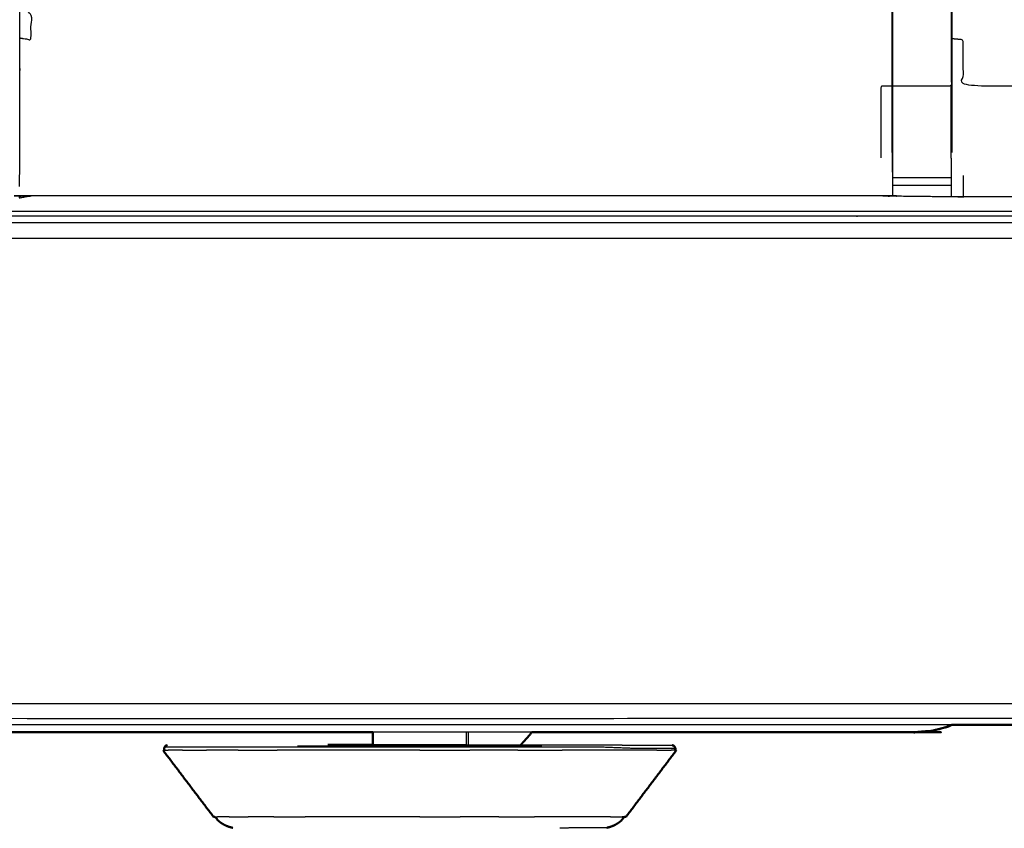
# Model space of a CAD drawing. Units: millimetres. Extents: x -121 to 117, y -104 to 106.
# Drawn here: x -12 to -1, y 33 to 41 of the extents above; entities that cross this region are included whole.
import ezdxf

# ---------------------------------------------------------------- set-up
doc = ezdxf.new("R2010")
doc.units = ezdxf.units.MM
doc.header["$MEASUREMENT"] = 0
doc.layers.add('PROIEZIONI 2D$Visible$Curves', color=7, linetype='Continuous', true_color=0x000000)
doc.layers.add('PROIEZIONI 2D$Visible$SceneSilhouetteCurves', color=7, linetype='Continuous', lineweight=50, true_color=0x000000)

msp = doc.modelspace()

# ---------------------------------------------------------------- linework, layer by layer
at = {"layer": 'PROIEZIONI 2D$Visible$Curves', "color": 18, "true_color": 0x000000}
for points, knots in [([(-116.018, 34.88), (-116.197, 35.164), (-116.376, 35.449), (-116.487, 35.766), (-116.598, 36.083), (-116.635, 36.417), (-116.673, 36.751), (-116.673, 70.207), (-116.673, 103.664), (-116.659, 103.714), (-116.646, 103.764), (-116.609, 103.801), (-116.573, 103.838), (-116.523, 103.851), (-116.473, 103.864), (-101.763, 103.864), (-87.053, 103.864), (-85.31, 103.864), (-83.566, 103.864), (-70.76, 103.864), (-57.954, 103.864), (-55.96, 103.864), (-53.966, 103.864), (-41.16, 103.864), (-28.354, 103.864), (-26.521, 103.864), (-24.687, 103.864), (-9.991, 103.864), (4.705, 103.864), (4.755, 103.851), (4.805, 103.838), (4.842, 103.801), (4.878, 103.764), (4.892, 103.714), (4.905, 103.664), (4.905, 70.207), (4.905, 36.751), (4.867, 36.417), (4.83, 36.083), (4.719, 35.766), (4.608, 35.449), (4.429, 35.164), (4.251, 34.88), (4.013, 34.643), (3.776, 34.405), (3.491, 34.226), (3.207, 34.048), (2.89, 33.937), (2.573, 33.826), (2.239, 33.788), (1.905, 33.751), (0.166, 33.751), (-1.573, 33.751)], [19, 19, 19, 20, 20, 21, 21, 22, 22, 23, 23, 24, 24, 25, 25, 26, 26, 27, 27, 28, 28, 29, 29, 30, 30, 31, 31, 32, 32, 33, 33, 34, 34, 35, 35, 36, 36, 37, 37, 38, 38, 39, 39, 40, 40, 41, 41, 42, 42, 43, 43, 44, 44, 44.130809, 44.130809, 44.130809]), ([(-1.573, 33.751), (-1.592, 33.742), (-1.61, 33.733), (-1.698, 33.71), (-1.786, 33.686), (-1.799, 33.685), (-1.811, 33.685), (-1.897, 33.678), (-1.982, 33.671), (-2, 33.671), (-2.019, 33.671), (-4.05, 33.671), (-6.081, 33.671)], [75.774521, 75.774521, 75.774521, 76, 76, 77, 77, 78, 78, 79, 79, 80, 80, 80.043843, 80.043843, 80.043843]), ([(-7.787, 33.537), (-7.787, 33.547), (-7.787, 33.558), (-7.787, 33.614), (-7.787, 33.671)], [-1, -1, -1, 0, 0, 0.836417, 0.836417, 0.836417]), ([(-6.081, 33.671), (-6.129, 33.616), (-6.178, 33.56), (-6.189, 33.548), (-6.2, 33.536)], [-17.788591, -17.788591, -17.788591, -17, -17, -16.772222, -16.772222, -16.772222]), ([(-9.995, 33.532), (-10.005, 33.529), (-10.015, 33.527), (-10.019, 33.519), (-10.022, 33.512), (-10.026, 33.505), (-10.029, 33.498), (-10.026, 33.488), (-10.022, 33.478)], [-6, -6, -6, -5, -5, -4, -4, -3, -3, -2, -2, -2]), ([(-8.269, 33.536), (-8.198, 33.536), (-8.127, 33.537), (-8.029, 33.537), (-7.931, 33.537), (-7.859, 33.537), (-7.787, 33.537)], [42, 42, 42, 43, 43, 44, 44, 44.676772, 44.676772, 44.676772]), ([(-4.547, 33.478), (-4.543, 33.488), (-4.539, 33.498), (-4.543, 33.505), (-4.547, 33.512), (-4.55, 33.519), (-4.554, 33.527), (-4.564, 33.529), (-4.574, 33.532)], [1.001951, 1.001951, 1.001951, 2, 2, 3, 3, 4, 4, 5, 5, 5]), ([(-9.499, 32.765), (-9.634, 32.943), (-9.769, 33.121), (-9.904, 33.3), (-10.039, 33.478)], [0, 0, 0, 1, 1, 2, 2, 2]), ([(-5.069, 32.765), (-4.935, 32.943), (-4.8, 33.121), (-4.665, 33.3), (-4.53, 33.478)], [0, 0, 0, 1, 1, 2, 2, 2]), ([(-9.483, 32.765), (-9.466, 32.744), (-9.449, 32.723), (-9.432, 32.71), (-9.415, 32.697), (-9.395, 32.685), (-9.376, 32.674), (-9.355, 32.665), (-9.334, 32.657), (-9.313, 32.651), (-9.292, 32.646)], [1.621809, 1.621809, 1.621809, 2, 2, 3, 3, 4, 4, 5, 5, 6, 6, 6]), ([(-5.277, 32.646), (-5.256, 32.651), (-5.235, 32.657), (-5.214, 32.665), (-5.193, 32.674), (-5.174, 32.685), (-5.154, 32.697), (-5.137, 32.71), (-5.12, 32.723), (-5.103, 32.744), (-5.086, 32.765)], [-7, -7, -7, -6, -6, -5, -5, -4, -4, -3, -3, -2.615704, -2.615704, -2.615704])]:
    msp.add_open_spline(points, degree=2, knots=knots, dxfattribs=at)
at = {"layer": 'PROIEZIONI 2D$Visible$Curves', "color": 18, "lineweight": -3, "true_color": 0x000000}
for points, knots in [([(2.316, 39.371), (2.368, 39.423), (2.42, 39.475), (2.46, 39.538), (2.499, 39.6), (2.523, 39.67), (2.548, 39.74), (2.563, 39.878), (2.579, 40.017), (2.579, 67.677), (2.579, 95.337), (2.579, 95.624), (2.579, 95.911), (2.485, 95.911), (2.392, 95.911), (1.987, 95.911), (1.581, 95.911), (-11.553, 95.911), (-24.687, 95.911), (-26.521, 95.911), (-28.354, 95.911), (-41.16, 95.911), (-53.966, 95.911), (-55.96, 95.911), (-57.954, 95.911), (-70.76, 95.911), (-83.566, 95.911), (-85.31, 95.911), (-87.053, 95.911), (-100.201, 95.911), (-113.349, 95.911), (-113.754, 95.911), (-114.159, 95.911), (-114.253, 95.911), (-114.347, 95.911), (-114.347, 95.623), (-114.347, 95.336), (-114.347, 67.677), (-114.347, 40.017), (-114.331, 39.878), (-114.315, 39.74), (-114.291, 39.67), (-114.267, 39.6), (-114.227, 39.538), (-114.188, 39.475), (-114.136, 39.423), (-114.084, 39.371), (-114.021, 39.332), (-113.959, 39.293), (-113.889, 39.268), (-113.819, 39.244), (-113.681, 39.228), (-113.542, 39.213), (-100.298, 39.213), (-87.053, 39.213), (-85.31, 39.213), (-83.566, 39.213), (-70.76, 39.213), (-57.954, 39.213), (-55.96, 39.213), (-53.966, 39.213), (-41.16, 39.213), (-28.354, 39.213), (-26.521, 39.213), (-24.687, 39.213), (-11.456, 39.213), (1.774, 39.213), (1.913, 39.228), (2.052, 39.244), (2.121, 39.268), (2.191, 39.293), (2.254, 39.332), (2.316, 39.371)], [-17, -17, -17, -16, -16, -15, -15, -14, -14, -13, -13, -12, -12, -11, -11, -10, -10, -9, -9, -8, -8, -7, -7, -6, -6, -5, -5, -4, -4, -3, -3, -2, -2, -1, -1, 0, 0, 1, 1, 2, 2, 3, 3, 4, 4, 5, 5, 6, 6, 7, 7, 8, 8, 9, 9, 10, 10, 11, 11, 12, 12, 13, 13, 14, 14, 15, 15, 16, 16, 17, 17, 18, 18, 19, 19, 19]), ([(2.272, 53.776), (2.281, 53.777), (2.29, 53.777), (2.29, 53.465), (2.289, 53.154), (2.286, 53.091), (2.283, 53.028), (2.283, 49.89), (2.283, 46.752), (2.284, 46.411), (2.285, 46.07), (2.284, 42.806), (2.283, 39.541), (2.283, 39.482), (2.283, 39.424), (0.415, 39.424), (-1.452, 39.424), (-1.516, 39.423), (-1.58, 39.422), (-1.894, 39.425), (-2.207, 39.429), (-2.271, 39.432), (-2.335, 39.434), (-6.895, 39.434), (-11.455, 39.434), (-11.518, 39.43), (-11.582, 39.426), (-11.582, 39.418), (-11.583, 39.411), (-11.519, 39.422), (-11.455, 39.434)], [-11, -11, -11, -10, -10, -9, -9, -8, -8, -7, -7, -6, -6, -5.017585, -5.017585, -5, -5, -4, -4, -3, -3, -2, -2, -1, -1, 0, 0, 1, 1, 2, 2, 2.999223, 2.999223, 2.999223]), ([(-7.246, 49.452), (-4.719, 47.042), (-2.192, 44.631), (-2.117, 44.544), (-2.043, 44.457), (-1.952, 44.324), (-1.862, 44.191), (-1.786, 44.024), (-1.71, 43.856), (-1.685, 43.761), (-1.659, 43.666), (-1.634, 43.57), (-1.609, 43.475), (-1.598, 43.307), (-1.587, 43.139), (-1.58, 43.027), (-1.572, 42.915), (-1.572, 42.405), (-1.572, 41.895), (-1.572, 41.741), (-1.572, 41.587), (-1.572, 41.343), (-1.572, 41.099), (-1.572, 40.855), (-1.572, 40.611), (-1.572, 40.256), (-1.572, 39.9)], [167.014894, 167.014894, 167.014894, 168, 168, 169, 169, 170, 170, 171, 171, 172, 172, 173, 173, 174, 174, 175, 175, 176, 176, 177, 177, 178, 178, 179, 179, 180, 180, 180]), ([(-2.215, 39.9), (-2.215, 40.256), (-2.215, 40.611), (-2.215, 40.855), (-2.215, 41.099), (-2.215, 41.343), (-2.215, 41.587), (-2.215, 41.741), (-2.215, 41.895), (-2.215, 42.395), (-2.215, 42.894), (-2.221, 42.99), (-2.227, 43.085), (-2.237, 43.229), (-2.246, 43.372), (-2.264, 43.439), (-2.281, 43.506), (-2.299, 43.573), (-2.317, 43.64), (-2.371, 43.758), (-2.424, 43.876), (-2.489, 43.971), (-2.554, 44.066), (-2.608, 44.13), (-2.662, 44.193), (-5.218, 46.63), (-7.775, 49.068)], [147, 147, 147, 148, 148, 149, 149, 150, 150, 151, 151, 152, 152, 153, 153, 154, 154, 155, 155, 156, 156, 157, 157, 158, 158, 159, 159, 159.999821, 159.999821, 159.999821]), ([(-2.208, 39.839), (-2.208, 40.225), (-2.208, 40.611), (-2.208, 40.855), (-2.208, 41.099), (-2.208, 41.343), (-2.208, 41.587), (-2.208, 41.745), (-2.208, 41.903), (-2.208, 42.399), (-2.208, 42.895), (-2.215, 42.99), (-2.221, 43.086), (-2.23, 43.23), (-2.24, 43.373), (-2.258, 43.441), (-2.275, 43.508), (-2.293, 43.575), (-2.311, 43.642), (-2.365, 43.761), (-2.419, 43.879), (-2.484, 43.975), (-2.549, 44.07), (-2.603, 44.134), (-2.658, 44.197)], [0, 0, 0, 1, 1, 2, 2, 3, 3, 4, 4, 5, 5, 6, 6, 7, 7, 8, 8, 9, 9, 10, 10, 11, 11, 12, 12, 12]), ([(-11.58, 39.535), (-11.578, 39.688), (-11.575, 39.842), (-11.575, 40.233), (-11.575, 40.624), (-11.575, 40.876), (-11.575, 41.129), (-11.575, 41.341), (-11.575, 41.553), (-11.575, 41.694), (-11.575, 41.834), (-11.575, 41.881), (-11.575, 41.928), (-11.575, 41.931), (-11.575, 41.935), (-11.515, 41.923), (-11.455, 41.911), (-6.895, 41.911), (-2.335, 41.911), (-2.275, 41.919), (-2.215, 41.927)], [124.261538, 124.261538, 124.261538, 125, 125, 126, 126, 127, 127, 128, 128, 129, 129, 130, 130, 131, 131, 132, 132, 133, 133, 134, 134, 134]), ([(-11.575, 41.129), (-11.515, 41.119), (-11.455, 41.109), (-11.455, 41.32), (-11.455, 41.53), (-6.895, 41.53), (-2.335, 41.531), (-2.275, 41.538), (-2.215, 41.545)], [0, 0, 0, 1, 1, 2, 2, 3, 3, 4, 4, 4]), ([(-1.579, 41.587), (-1.579, 41.343), (-1.579, 41.099), (-1.579, 40.855), (-1.579, 40.611), (-1.894, 40.611), (-2.208, 40.611)], [0, 0, 0, 1, 1, 2, 2, 3, 3, 3]), ([(1.119, 40.611), (-0.166, 40.611), (-1.452, 40.611), (-1.452, 40.86), (-1.452, 41.109), (-1.512, 41.114), (-1.572, 41.12)], [0, 0, 0, 1, 1, 2, 2, 3, 3, 3]), ([(-2.215, 40.611), (-2.275, 40.611), (-2.335, 40.611), (-2.335, 40.226), (-2.335, 39.841)], [0, 0, 0, 1, 1, 2, 2, 2]), ([(-2.215, 39.9), (-2.215, 39.871), (-2.215, 39.842), (-2.212, 39.694), (-2.209, 39.546)], [139.9244417, 139.9244417, 139.9244417, 140, 140, 140.7172475, 140.7172475, 140.7172475]), ([(-2.207, 39.429), (-2.208, 39.472), (-2.208, 39.514), (-2.208, 39.53), (-2.208, 39.545), (-2.208, 39.586), (-2.208, 39.626), (-2.208, 39.675), (-2.208, 39.724), (-2.208, 39.781), (-2.208, 39.839)], [141, 141, 141, 142, 142, 143, 143, 144, 144, 145, 145, 145.999713, 145.999713, 145.999713]), ([(-1.579, 39.838), (-1.579, 39.781), (-1.579, 39.724), (-1.579, 39.675), (-1.579, 39.626), (-1.579, 39.586), (-1.579, 39.545), (-1.579, 39.53), (-1.579, 39.514), (-1.579, 39.468), (-1.58, 39.422)], [181.003038, 181.003038, 181.003038, 182, 182, 183, 183, 184, 184, 185, 185, 186, 186, 186]), ([(2.335, 39.306), (2.39, 39.36), (2.445, 39.414), (2.436, 39.437), (2.427, 39.459), (2.374, 39.407), (2.321, 39.354), (2.328, 39.33), (2.335, 39.306), (2.27, 39.266), (2.204, 39.225), (2.131, 39.2), (2.058, 39.175), (1.917, 39.16), (1.776, 39.144), (-11.456, 39.144), (-24.687, 39.144)], [0, 0, 0, 1, 1, 2, 2, 3, 3, 4, 4, 5, 5, 6, 6, 7, 7, 8, 8, 8]), ([(2.274, 39.424), (2.269, 39.419), (2.264, 39.414), (2.204, 39.377), (2.143, 39.339), (2.076, 39.316), (2.009, 39.293), (1.875, 39.278), (1.742, 39.264), (-11.473, 39.264), (-24.687, 39.264)], [3.900816, 3.900816, 3.900816, 4, 4, 5, 5, 6, 6, 7, 7, 8, 8, 8]), ([(-114.003, 39.063), (-113.923, 39.036), (-113.842, 39.01), (-113.838, 39.055), (-113.833, 39.099), (-113.689, 39.084), (-113.546, 39.068), (-113.547, 39.023), (-113.548, 38.978), (-100.301, 38.978), (-87.053, 38.978), (-85.31, 38.978), (-83.566, 38.978), (-70.76, 38.978), (-57.954, 38.978), (-55.96, 38.978), (-53.966, 38.978), (-41.16, 38.978), (-28.354, 38.978), (-26.521, 38.978), (-24.687, 38.978), (-11.454, 38.978), (1.78, 38.978), (1.927, 38.994), (2.074, 39.01)], [0, 0, 0, 1, 1, 2, 2, 3, 3, 4, 4, 5, 5, 6, 6, 7, 7, 8, 8, 9, 9, 10, 10, 11, 11, 12, 12, 12]), ([(4.601, 35.463), (4.423, 35.18), (4.244, 34.896), (4.235, 34.918), (4.226, 34.941), (3.992, 34.705), (3.757, 34.469), (3.475, 34.292), (3.194, 34.114), (2.88, 34.004), (2.566, 33.894), (2.235, 33.856), (1.903, 33.818), (-11.392, 33.818), (-24.687, 33.818)], [0, 0, 0, 1, 1, 2, 2, 3, 3, 4, 4, 5, 5, 6, 6, 7, 7, 7]), ([(-28.354, 33.982), (-26.521, 33.982), (-24.687, 33.982), (-11.394, 33.982), (1.9, 33.982), (2.225, 34.02), (2.55, 34.057), (2.555, 34.013), (2.559, 33.969), (2.869, 34.078), (3.18, 34.188)], [0, 0, 0, 1, 1, 2, 2, 3, 3, 4, 4, 5, 5, 5]), ([(-1.573, 33.751), (-13.13, 33.751), (-24.687, 33.751), (-26.521, 33.751), (-28.354, 33.751), (-41.16, 33.751), (-53.966, 33.751), (-55.96, 33.751), (-57.954, 33.751), (-70.76, 33.751), (-83.566, 33.751), (-85.31, 33.751), (-87.053, 33.751), (-98.701, 33.751), (-110.348, 33.751)], [44.130809, 44.130809, 44.130809, 45, 45, 46, 46, 47, 47, 48, 48, 49, 49, 50, 50, 50.8751, 50.8751, 50.8751]), ([(-1.589, 33.751), (-1.612, 33.74), (-1.635, 33.73), (-1.723, 33.707), (-1.811, 33.685)], [9.721949, 9.721949, 9.721949, 10, 10, 11, 11, 11]), ([(-6.782, 33.537), (-6.782, 33.547), (-6.782, 33.558), (-6.782, 33.614), (-6.782, 33.671)], [-1, -1, -1, 0, 0, 0.836524, 0.836524, 0.836524]), ([(-6.765, 33.671), (-6.765, 33.615), (-6.765, 33.56), (-6.765, 33.548), (-6.765, 33.536)], [0.214133, 0.214133, 0.214133, 1, 1, 1.227778, 1.227778, 1.227778]), ([(-4.539, 33.498), (-4.566, 33.498), (-4.593, 33.498), (-4.67, 33.498), (-4.748, 33.498), (-4.875, 33.498), (-5.002, 33.498), (-5.175, 33.505), (-5.349, 33.512), (-5.556, 33.512), (-5.764, 33.512), (-6, 33.512), (-6.237, 33.512), (-6.494, 33.512), (-6.75, 33.512), (-7.017, 33.512), (-7.284, 33.512), (-7.551, 33.512), (-7.818, 33.512), (-8.075, 33.512), (-8.332, 33.512), (-8.569, 33.512), (-8.805, 33.512), (-9.013, 33.512), (-9.22, 33.512), (-9.39, 33.512), (-9.56, 33.512), (-9.687, 33.512), (-9.814, 33.512), (-9.891, 33.512), (-9.969, 33.512), (-9.996, 33.512), (-10.022, 33.512)], [9, 9, 9, 10, 10, 11, 11, 12, 12, 13, 13, 14, 14, 15, 15, 16, 16, 17, 17, 18, 18, 19, 19, 20, 20, 21, 21, 22, 22, 23, 23, 24, 24, 25, 25, 25]), ([(-8.269, 33.536), (-8.027, 33.536), (-7.786, 33.536), (-7.535, 33.536), (-7.284, 33.536), (-7.033, 33.536), (-6.783, 33.536), (-6.541, 33.536), (-6.3, 33.536), (-6.078, 33.536), (-5.855, 33.536), (-5.66, 33.536), (-5.465, 33.536), (-5.305, 33.536), (-5.146, 33.536), (-5.088, 33.534), (-5.031, 33.532), (-4.906, 33.532), (-4.78, 33.532), (-4.704, 33.532), (-4.627, 33.532), (-4.6, 33.532), (-4.574, 33.532)], [20.000911, 20.000911, 20.000911, 21, 21, 22, 22, 23, 23, 24, 24, 25, 25, 26, 26, 27, 27, 28, 28, 29, 29, 30, 30, 31, 31, 31]), ([(-6.782, 33.537), (-6.787, 33.537), (-6.791, 33.537), (-6.806, 33.537), (-6.82, 33.537), (-6.843, 33.537), (-6.866, 33.537), (-6.898, 33.537), (-6.929, 33.537), (-6.967, 33.537), (-7.005, 33.537), (-7.049, 33.537), (-7.092, 33.537), (-7.139, 33.537), (-7.186, 33.537), (-7.235, 33.537), (-7.284, 33.537), (-7.333, 33.537), (-7.383, 33.537), (-7.43, 33.537), (-7.477, 33.537), (-7.52, 33.537), (-7.564, 33.537), (-7.602, 33.537), (-7.64, 33.537), (-7.671, 33.537), (-7.702, 33.537), (-7.726, 33.537), (-7.749, 33.537), (-7.763, 33.537), (-7.777, 33.537), (-7.782, 33.537), (-7.787, 33.537)], [60, 60, 60, 61, 61, 62, 62, 63, 63, 64, 64, 65, 65, 66, 66, 67, 67, 68, 68, 69, 69, 70, 70, 71, 71, 72, 72, 73, 73, 74, 74, 75, 75, 76, 76, 76]), ([(-5.277, 32.646), (-5.296, 32.646), (-5.316, 32.646), (-5.373, 32.646), (-5.429, 32.646), (-5.522, 32.646), (-5.615, 32.646), (-5.698, 32.643), (-5.781, 32.64)], [69, 69, 69, 70, 70, 71, 71, 72, 72, 73, 73, 73])]:
    msp.add_open_spline(points, degree=2, knots=knots, dxfattribs=at)
for points in [[(-1.572, 40.611), (-1.576, 40.611), (-1.579, 40.611)], [(-1.579, 39.839), (-1.579, 40.225), (-1.579, 40.611)], [(-1.452, 39.651), (-1.452, 39.538), (-1.452, 39.424)], [(-1.579, 39.626), (-1.894, 39.626), (-2.208, 39.626)], [(-1.579, 39.545), (-1.894, 39.545), (-2.208, 39.545)], [(-6.782, 33.671), (-7.284, 33.671), (-7.787, 33.671)], [(-6.782, 33.671), (-6.782, 33.671), (-6.782, 33.671)], [(-6.781, 33.671), (-6.782, 33.671), (-6.782, 33.671)], [(-6.081, 33.671), (-6.431, 33.671), (-6.781, 33.671)], [(-5.972, 33.521), (-7.284, 33.521), (-8.597, 33.521)], [(-10.022, 33.478), (-10.003, 33.478), (-9.985, 33.478)], [(-9.829, 33.478), (-9.907, 33.478), (-9.985, 33.478)], [(-9.829, 33.478), (-9.701, 33.478), (-9.574, 33.478)], [(-9.232, 33.478), (-9.403, 33.478), (-9.574, 33.478)], [(-9.232, 33.478), (-9.023, 33.478), (-8.814, 33.478)], [(-8.338, 33.478), (-8.576, 33.478), (-8.814, 33.478)], [(-7.822, 33.478), (-8.08, 33.478), (-8.338, 33.478)], [(-7.284, 33.478), (-7.553, 33.478), (-7.822, 33.478)], [(-7.284, 33.478), (-7.016, 33.478), (-6.747, 33.478)], [(-6.23, 33.478), (-6.489, 33.478), (-6.747, 33.478)], [(-6.23, 33.478), (-5.992, 33.478), (-5.755, 33.478)], [(-5.337, 33.478), (-5.546, 33.478), (-5.755, 33.478)], [(-4.995, 33.478), (-5.166, 33.478), (-5.337, 33.478)], [(-4.74, 33.478), (-4.867, 33.478), (-4.995, 33.478)], [(-4.74, 33.478), (-4.662, 33.478), (-4.584, 33.478)], [(-4.547, 33.478), (-4.565, 33.478), (-4.584, 33.478)], [(-9.483, 32.765), (-9.47, 32.765), (-9.456, 32.765)], [(-9.331, 32.765), (-9.394, 32.765), (-9.456, 32.765)], [(-9.331, 32.765), (-9.228, 32.765), (-9.126, 32.765)], [(-8.851, 32.765), (-8.988, 32.765), (-9.126, 32.765)], [(-8.851, 32.765), (-8.683, 32.765), (-8.515, 32.765)], [(-8.132, 32.765), (-8.323, 32.765), (-8.515, 32.765)], [(-7.716, 32.765), (-7.924, 32.765), (-8.132, 32.765)], [(-7.284, 32.765), (-7.5, 32.765), (-7.716, 32.765)], [(-7.284, 32.765), (-7.068, 32.765), (-6.852, 32.765)], [(-6.437, 32.765), (-6.645, 32.765), (-6.852, 32.765)], [(-6.437, 32.765), (-6.245, 32.765), (-6.054, 32.765)], [(-5.718, 32.765), (-5.886, 32.765), (-6.054, 32.765)], [(-5.443, 32.765), (-5.581, 32.765), (-5.718, 32.765)], [(-5.238, 32.765), (-5.341, 32.765), (-5.443, 32.765)], [(-5.238, 32.765), (-5.175, 32.765), (-5.112, 32.765)], [(-5.086, 32.765), (-5.099, 32.765), (-5.112, 32.765)]]:
    msp.add_open_spline(points, degree=2, dxfattribs=at)
at = {"layer": 'PROIEZIONI 2D$Visible$Curves', "color": 18, "true_color": 0x000000}
for points in [[(-7.787, 33.671), (-13.033, 33.671), (-18.278, 33.671)], [(-10.039, 33.478), (-10.03, 33.478), (-10.022, 33.478)], [(-4.53, 33.478), (-4.539, 33.478), (-4.547, 33.478)], [(-9.499, 32.765), (-9.491, 32.765), (-9.483, 32.765)], [(-5.069, 32.765), (-5.078, 32.765), (-5.086, 32.765)]]:
    msp.add_open_spline(points, degree=2, dxfattribs=at)
at = {"layer": 'PROIEZIONI 2D$Visible$SceneSilhouetteCurves', "color": 18, "true_color": 0x000000}
for points, knots in [([(-116.018, 34.88), (-116.197, 35.164), (-116.376, 35.449), (-116.487, 35.766), (-116.598, 36.083), (-116.635, 36.417), (-116.673, 36.751), (-116.673, 70.207), (-116.673, 103.664), (-116.659, 103.714), (-116.646, 103.764), (-116.609, 103.801), (-116.573, 103.838), (-116.523, 103.851), (-116.473, 103.864), (-101.763, 103.864), (-87.053, 103.864), (-85.31, 103.864), (-83.566, 103.864), (-70.76, 103.864), (-57.954, 103.864), (-55.96, 103.864), (-53.966, 103.864), (-41.16, 103.864), (-28.354, 103.864), (-26.521, 103.864), (-24.687, 103.864), (-9.991, 103.864), (4.705, 103.864), (4.755, 103.851), (4.805, 103.838), (4.842, 103.801), (4.878, 103.764), (4.892, 103.714), (4.905, 103.664), (4.905, 70.207), (4.905, 36.751), (4.867, 36.417), (4.83, 36.083), (4.719, 35.766), (4.608, 35.449), (4.429, 35.164), (4.251, 34.88), (4.013, 34.643), (3.776, 34.405), (3.491, 34.226), (3.207, 34.048), (2.89, 33.937), (2.573, 33.826), (2.239, 33.788), (1.905, 33.751), (0.166, 33.751), (-1.573, 33.751)], [19, 19, 19, 20, 20, 21, 21, 22, 22, 23, 23, 24, 24, 25, 25, 26, 26, 27, 27, 28, 28, 29, 29, 30, 30, 31, 31, 32, 32, 33, 33, 34, 34, 35, 35, 36, 36, 37, 37, 38, 38, 39, 39, 40, 40, 41, 41, 42, 42, 43, 43, 44, 44, 44.130809, 44.130809, 44.130809]), ([(-1.573, 33.751), (-1.592, 33.742), (-1.61, 33.733), (-1.698, 33.71), (-1.786, 33.686), (-1.799, 33.685), (-1.811, 33.685), (-1.897, 33.678), (-1.982, 33.671), (-2, 33.671), (-2.019, 33.671), (-4.05, 33.671), (-6.081, 33.671)], [75.774521, 75.774521, 75.774521, 76, 76, 77, 77, 78, 78, 79, 79, 80, 80, 80.043843, 80.043843, 80.043843]), ([(-7.787, 33.537), (-7.787, 33.547), (-7.787, 33.558), (-7.787, 33.614), (-7.787, 33.671)], [-1, -1, -1, 0, 0, 0.836417, 0.836417, 0.836417]), ([(-6.081, 33.671), (-6.129, 33.616), (-6.178, 33.56), (-6.189, 33.548), (-6.2, 33.536)], [-17.788591, -17.788591, -17.788591, -17, -17, -16.772222, -16.772222, -16.772222]), ([(-9.995, 33.532), (-10.005, 33.529), (-10.015, 33.527), (-10.019, 33.519), (-10.022, 33.512), (-10.026, 33.505), (-10.029, 33.498), (-10.026, 33.488), (-10.022, 33.478)], [-6, -6, -6, -5, -5, -4, -4, -3, -3, -2, -2, -2]), ([(-8.269, 33.536), (-8.198, 33.536), (-8.127, 33.537), (-8.029, 33.537), (-7.931, 33.537), (-7.859, 33.537), (-7.787, 33.537)], [42, 42, 42, 43, 43, 44, 44, 44.676772, 44.676772, 44.676772]), ([(-4.547, 33.478), (-4.543, 33.488), (-4.539, 33.498), (-4.543, 33.505), (-4.547, 33.512), (-4.55, 33.519), (-4.554, 33.527), (-4.564, 33.529), (-4.574, 33.532)], [1.001951, 1.001951, 1.001951, 2, 2, 3, 3, 4, 4, 5, 5, 5]), ([(-9.499, 32.765), (-9.634, 32.943), (-9.769, 33.121), (-9.904, 33.3), (-10.039, 33.478)], [0, 0, 0, 1, 1, 2, 2, 2]), ([(-5.069, 32.765), (-4.935, 32.943), (-4.8, 33.121), (-4.665, 33.3), (-4.53, 33.478)], [0, 0, 0, 1, 1, 2, 2, 2]), ([(-9.483, 32.765), (-9.466, 32.744), (-9.449, 32.723), (-9.432, 32.71), (-9.415, 32.697), (-9.395, 32.685), (-9.376, 32.674), (-9.355, 32.665), (-9.334, 32.657), (-9.313, 32.651), (-9.292, 32.646)], [1.621809, 1.621809, 1.621809, 2, 2, 3, 3, 4, 4, 5, 5, 6, 6, 6]), ([(-5.277, 32.646), (-5.256, 32.651), (-5.235, 32.657), (-5.214, 32.665), (-5.193, 32.674), (-5.174, 32.685), (-5.154, 32.697), (-5.137, 32.71), (-5.12, 32.723), (-5.103, 32.744), (-5.086, 32.765)], [-7, -7, -7, -6, -6, -5, -5, -4, -4, -3, -3, -2.615704, -2.615704, -2.615704])]:
    msp.add_open_spline(points, degree=2, knots=knots, dxfattribs=at)
for points in [[(-7.787, 33.671), (-13.033, 33.671), (-18.278, 33.671)], [(-10.039, 33.478), (-10.03, 33.478), (-10.022, 33.478)], [(-4.53, 33.478), (-4.539, 33.478), (-4.547, 33.478)], [(-9.499, 32.765), (-9.491, 32.765), (-9.483, 32.765)], [(-5.069, 32.765), (-5.078, 32.765), (-5.086, 32.765)]]:
    msp.add_open_spline(points, degree=2, dxfattribs=at)

doc.saveas('drawing.dxf')
